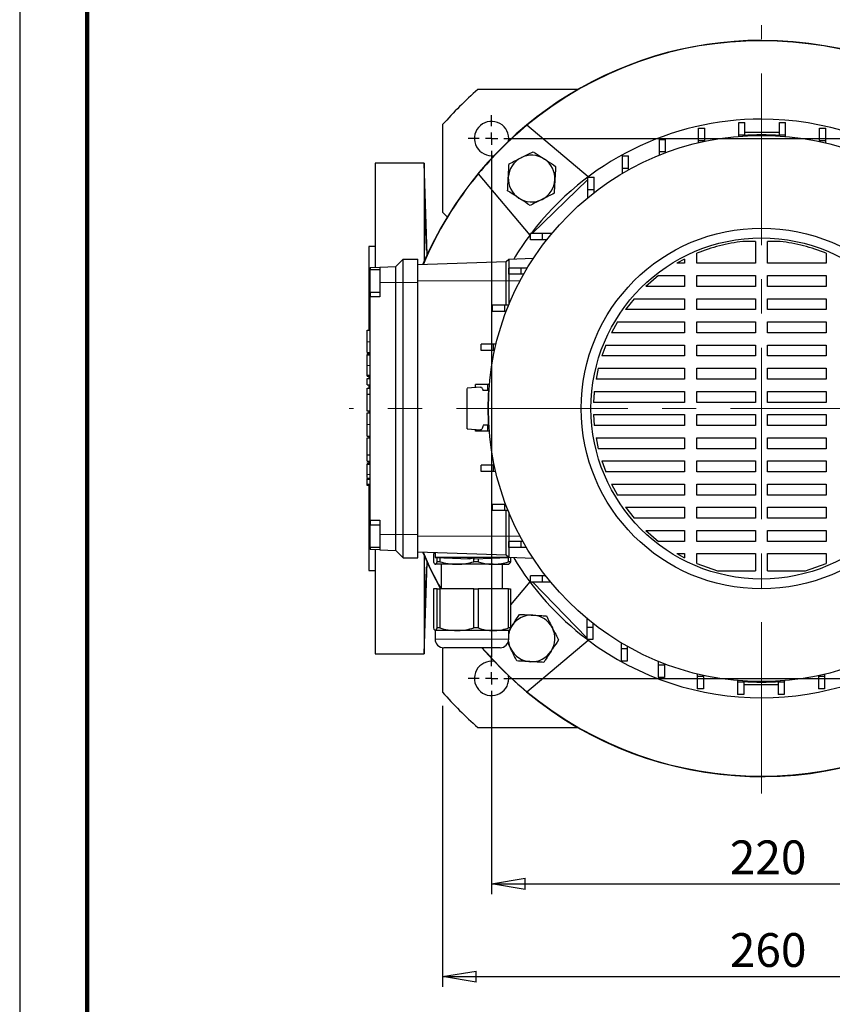
# Model space of a CAD drawing. Units: millimetres. Extents: x -4 to 213, y 0 to 297.
# Drawn here: x 0 to 60, y 57 to 130 of the extents above; entities that cross this region are included whole.
import ezdxf

# ---------------------------------------------------------------- set-up
doc = ezdxf.new("R2010")
doc.units = ezdxf.units.MM
doc.linetypes.add('CENTERX2', pattern=[20.32, 12.7, -2.54, 2.54, -2.54])
doc.layers.add('FORMAT', color=7, linetype='Continuous')
doc.styles.add('SLDTEXTSTYLE0', font='TXT', dxfattribs={"width": 0.605})
doc.dimstyles.new('SLDDIMSTYLE1', dxfattribs={"dimtxt": 2.5, "dimasz": 2.5, "dimexe": 0, "dimexo": 0.0625, "dimtad": 1, "dimlfac": 5.5, "dimrnd": 1e-09, "dimzin": 12, "dimdsep": 46, "dimtxsty": 'SLDTEXTSTYLE0', "dimblk1": 'CLOSED', "dimblk2": 'CLOSED', "dimsah": 1, "dimcen": 0.09, "dimadec": 0, "dimazin": 3, "dimtfac": 1, "dimtofl": 0, "dimtmove": 0, "dimatfit": 3, "dimldrblk": 'CLOSED', "dimfxl": 0, "dimfrac": 2, "dimtolj": 1, "dimtzin": 12, "dimarcsym": 0})

# ---------------------------------------------------------------- blocks, each defined once
blk = doc.blocks.new('_Closed')
at = {"color": 0, "linetype": 'ByBlock', "lineweight": -2}
for p, q in [((-1, 0.166667), (0, 0)), ((-1, 0.166667), (-1, -0.166667)), ((0, 0), (-1, -0.166667)), ((0, 0), (-1, 0))]:
    blk.add_line(p, q, dxfattribs=at)
blk = doc.blocks.new('_D_10')
at = {"layer": 'FORMAT'}
for p, q in [((34.963, 80.014), (34.963, 65.038)), ((74.963, 80.014), (74.963, 65.038)), ((34.963, 65.788), (74.963, 65.788))]:
    blk.add_line(p, q, dxfattribs=at)
at = {"layer": 'FORMAT', "xscale": 2.5, "yscale": 2.5}
for p, rotation in [((34.963, 65.788, -46.136), 179.9999999999998), ((74.963, 65.788, -46.136), 359.9999999999998)]:
    blk.add_blockref('_Closed', p, dxfattribs=dict(at, rotation=rotation))
at = {"layer": 'FORMAT', "insert": (52.614, 69.01), "char_height": 2.5, "attachment_point": 1, "style": 'SLDTEXTSTYLE0'}
blk.add_mtext('220', dxfattribs=at)
blk = doc.blocks.new('_D_11')
at = {"layer": 'FORMAT'}
for p, q in [((31.327, 78.986), (31.327, 58.167)), ((78.6, 78.986), (78.6, 58.167)), ((31.327, 58.917), (78.6, 58.917))]:
    blk.add_line(p, q, dxfattribs=at)
at = {"layer": 'FORMAT', "xscale": 2.5, "yscale": 2.5, "rotation": 180.0000000000004}
blk.add_blockref('_Closed', (31.327, 58.917, -46.136), dxfattribs=at)
at = {"layer": 'FORMAT', "xscale": 2.5, "yscale": 2.5}
blk.add_blockref('_Closed', (78.6, 58.917, -46.136), dxfattribs=at)
at = {"layer": 'FORMAT', "insert": (52.614, 62.14), "char_height": 2.5, "attachment_point": 1, "style": 'SLDTEXTSTYLE0'}
blk.add_mtext('260', dxfattribs=at)
blk = doc.blocks.new('SW_CENTERMARKSYMBOL_0')
at = {"layer": 'FORMAT', "color": 0}
for p, q in [((0, 0.909), (0, 1.727)), ((-0.909, 0), (-1.727, 0)), ((0, 0), (-0.455, 0)), ((0, 0), (0, 0.455)), ((0, 0), (0, -0.455)), ((0, 0), (0.455, 0)), ((0.909, 0), (38.967, 0)), ((0, -0.909), (0, -38.434))]:
    blk.add_line(p, q, dxfattribs=at)
blk = doc.blocks.new('SW_CENTERMARKSYMBOL_3')
at = {"layer": 'FORMAT', "color": 0}
for p, q in [((0, 0.909), (0, 1.727)), ((-0.909, 0), (-1.727, 0)), ((0, 0), (-0.455, 0)), ((0, 0), (0, 0.455)), ((0, 0), (0, -0.455)), ((0, 0), (0.455, 0)), ((0.909, 0), (38.785, 0)), ((0, -0.909), (0, -1.727))]:
    blk.add_line(p, q, dxfattribs=at)

msp = doc.modelspace()

# ---------------------------------------------------------------- linework, layer by layer
at = {"color": 7, "linetype": 'Continuous', "lineweight": 25}
for p, q in [((0, 297), (0, 0)), ((41.357191, 124.650088), (33.935098, 124.650088)), ((31.326855, 122.041844), (31.326855, 115.559179)), ((42.126551, 118.181651), (37.580607, 121.996153)), ((53.277013, 122.194917), (53.731558, 122.194917)), ((53.277013, 121.285827), (53.277013, 122.194917)), ((53.731558, 121.285827), (53.731558, 122.194917)), ((56.285786, 122.194917), (56.740331, 122.194917)), ((56.285786, 121.285827), (56.285786, 122.194917)), ((56.740331, 121.285827), (56.740331, 122.194917)), ((50.297331, 121.777527), (50.751877, 121.777527)), ((50.297331, 120.868436), (50.297331, 121.777527)), ((50.751877, 120.868436), (50.751877, 121.777527)), ((53.277013, 121.282261), (53.2489, 121.177344)), ((53.277013, 121.179714), (53.277013, 121.285827)), ((53.277013, 121.285827), (53.731558, 121.285827)), ((53.591712, 121.203559), (53.599581, 121.240538)), ((56.285786, 121.46827), (53.731558, 121.46827)), ((53.731558, 121.249003), (53.731558, 121.285827)), ((56.285786, 121.285827), (56.740331, 121.285827)), ((56.285786, 121.243265), (56.285786, 121.285827)), ((56.326854, 121.240538), (56.334723, 121.203559)), ((56.740331, 121.171906), (56.740331, 121.285827)), ((59.265467, 121.777527), (59.720013, 121.777527)), ((59.265467, 120.868436), (59.265467, 121.777527)), ((59.720013, 120.868436), (59.720013, 121.777527)), ((47.404363, 120.950818), (47.858908, 120.950818)), ((47.404363, 120.041727), (47.404363, 120.950818)), ((47.858908, 120.041727), (47.858908, 120.950818)), ((50.297331, 120.868436), (50.751877, 120.868436)), ((50.297331, 120.704837), (50.297331, 120.868436)), ((50.751877, 120.807032), (50.751877, 120.868436)), ((59.265467, 120.787472), (59.265467, 120.868436)), ((59.265467, 120.868436), (59.720013, 120.868436)), ((59.720013, 120.683075), (59.720013, 120.868436)), ((34.963218, 119.740998), (35.149677, 119.75473)), ((44.654051, 119.730777), (45.108597, 119.730777)), ((44.654051, 118.821687), (44.654051, 119.730777)), ((45.108597, 118.821687), (45.108597, 119.730777)), ((47.404363, 119.785356), (47.404363, 120.041727)), ((47.404363, 120.041727), (47.858908, 120.041727)), ((47.858908, 119.962055), (47.858908, 120.041727)), ((29.955761, 119.195543), (26.326854, 119.195543)), ((26.326854, 119.195543), (26.326854, 111.477938)), ((30.192221, 112.42422), (29.955761, 119.195543)), ((29.955761, 119.195543), (29.955761, 111.896224)), ((33.980789, 118.396336), (37.795292, 113.850391)), ((44.654051, 118.821687), (45.108597, 118.821687)), ((44.654051, 118.427268), (44.654051, 118.821687)), ((45.108597, 118.688477), (45.108597, 118.821687)), ((37.972308, 113.976376), (42.099581, 117.976703)), ((42.099581, 118.140998), (42.554126, 118.140998)), ((42.099581, 117.231906), (42.099581, 118.140998)), ((42.554126, 117.231906), (42.554126, 118.140998)), ((42.099581, 117.231906), (42.554126, 117.231906)), ((42.099581, 116.635417), (42.099581, 117.231906)), ((42.554126, 116.99887), (42.554126, 117.231906)), ((31.326855, 115.559179), (31.676374, 115.20966)), ((37.835945, 113.513725), (37.835945, 113.96827)), ((38.745036, 113.96827), (37.835945, 113.96827)), ((37.972308, 113.976376), (37.963946, 113.96827)), ((37.972308, 113.96827), (37.972308, 113.976376)), ((38.745036, 113.513725), (38.745036, 113.96827)), ((39.416831, 113.96827), (38.745036, 113.96827)), ((38.745036, 113.513725), (37.835945, 113.513725)), ((39.04906, 113.513725), (38.745036, 113.513725)), ((54.508672, 113.391819), (53.585359, 113.391819)), ((54.508672, 113.391819), (54.508672, 111.769248)), ((56.341076, 113.391819), (55.417763, 113.391819)), ((55.417763, 111.769248), (55.417763, 113.391819)), ((26.326854, 113.013725), (25.872309, 113.013725)), ((25.872309, 113.013725), (25.872309, 106.818086)), ((50.173744, 111.769248), (50.173744, 112.510613)), ((59.752691, 112.510616), (59.752691, 111.769248)), ((27.872308, 111.531907), (28.417763, 112.077361)), ((28.417763, 110.350089), (28.417763, 112.077361)), ((28.417763, 112.077361), (29.508672, 112.077361)), ((29.508672, 110.350089), (29.508672, 112.077361)), ((36.054126, 111.878661), (29.508672, 111.650088)), ((36.235945, 112.060479), (36.054126, 111.878661)), ((36.054126, 110.468271), (36.054126, 111.878661)), ((38.049421, 112.123807), (36.235945, 112.060479)), ((36.235945, 112.060479), (36.235945, 110.468271)), ((49.264653, 112.088128), (48.683371, 111.769248)), ((49.264653, 111.769248), (48.683371, 111.769248)), ((49.264653, 112.088128), (49.264653, 111.769248)), ((54.508672, 111.769248), (50.173744, 111.769248)), ((59.752691, 111.769248), (55.417763, 111.769248)), ((25.963217, 111.46524), (26.690491, 111.490637)), ((25.963217, 111.46524), (25.963217, 111.276928)), ((26.690491, 111.276928), (25.963217, 111.276928)), ((25.963217, 109.640565), (25.963217, 111.276928)), ((26.690491, 111.490637), (27.872308, 111.531907)), ((26.690491, 111.490637), (26.690491, 110.350089)), ((27.872308, 110.350089), (27.872308, 111.531907)), ((36.246166, 110.959255), (36.246166, 111.413801)), ((37.155256, 111.413801), (36.246166, 111.413801)), ((37.155256, 110.959255), (36.246166, 110.959255)), ((37.155256, 110.959255), (37.155256, 111.413801)), ((37.603816, 111.413801), (37.155256, 111.413801)), ((37.33946, 110.959255), (37.155256, 110.959255)), ((26.690491, 110.350089), (26.690491, 109.276967)), ((27.872308, 91.677361), (27.872308, 110.350089)), ((28.417763, 91.677361), (28.417763, 110.350089)), ((29.508672, 91.677361), (29.508672, 110.350089)), ((36.054126, 108.663489), (36.054126, 110.468271)), ((36.235945, 110.468271), (36.235945, 108.681819)), ((47.336671, 110.860158), (46.394734, 110.052418)), ((47.336671, 110.860158), (49.264653, 110.860158)), ((49.264653, 110.860158), (49.264653, 110.052418)), ((50.173744, 110.860158), (54.508672, 110.860158)), ((50.173744, 110.052418), (50.173744, 110.860158)), ((54.508672, 110.860158), (54.508672, 110.052418)), ((55.417763, 110.860158), (59.752691, 110.860158)), ((55.417763, 110.052418), (55.417763, 110.860158)), ((59.752691, 110.860158), (59.752691, 110.052418)), ((25.963217, 109.640565), (26.690491, 109.640565)), ((25.963217, 109.640565), (25.963217, 109.276967)), ((49.264653, 110.052418), (46.394734, 110.052418)), ((54.508672, 110.052418), (50.173744, 110.052418)), ((59.752691, 110.052418), (55.417763, 110.052418)), ((25.963217, 92.731435), (25.963217, 109.276967)), ((26.690491, 109.276967), (25.963217, 109.276967)), ((45.527806, 109.143328), (44.88816, 108.335589)), ((45.527806, 109.143328), (49.264653, 109.143328)), ((49.264653, 109.143328), (49.264653, 108.335589)), ((50.173744, 109.143328), (54.508672, 109.143328)), ((50.173744, 108.335589), (50.173744, 109.143328)), ((54.508672, 109.143328), (54.508672, 108.335589)), ((55.417763, 109.143328), (59.752691, 109.143328)), ((55.417763, 108.335589), (55.417763, 109.143328)), ((59.752691, 109.143328), (59.752691, 108.335589)), ((35.026125, 108.208943), (35.026125, 108.663489)), ((35.935215, 108.663489), (35.026125, 108.663489)), ((35.935215, 108.208943), (35.026125, 108.208943)), ((35.935215, 108.208943), (35.935215, 108.663489)), ((36.228449, 108.663489), (35.935215, 108.663489)), ((36.049221, 108.208943), (35.935215, 108.208943)), ((49.264653, 108.335589), (44.88816, 108.335589)), ((54.508672, 108.335589), (50.173744, 108.335589)), ((59.752691, 108.335589), (55.417763, 108.335589)), ((44.286434, 107.426498), (43.841145, 106.618759)), ((44.286434, 107.426498), (49.264653, 107.426498)), ((49.264653, 107.426498), (49.264653, 106.618759)), ((50.173744, 107.426498), (54.508672, 107.426498)), ((50.173744, 106.618759), (50.173744, 107.426498)), ((54.508672, 107.426498), (54.508672, 106.618759)), ((55.417763, 107.426498), (59.752691, 107.426498)), ((55.417763, 106.618759), (55.417763, 107.426498)), ((59.752691, 107.426498), (59.752691, 106.618759)), ((25.745037, 106.818086), (25.963217, 106.818086)), ((49.264653, 106.618759), (43.841145, 106.618759)), ((54.508672, 106.618759), (50.173744, 106.618759)), ((59.752691, 106.618759), (55.417763, 106.618759)), ((25.745037, 105.164275), (25.963217, 105.164275)), ((25.745037, 105.154613), (25.963217, 105.154613)), ((25.745037, 105.062864), (25.963217, 105.062864)), ((25.745037, 105.042326), (25.745037, 105.062864)), ((25.872309, 105.154613), (25.872309, 105.062864)), ((34.199415, 105.315975), (34.199415, 105.77052)), ((35.108507, 105.77052), (34.199415, 105.77052)), ((35.108507, 105.315975), (34.199415, 105.315975)), ((35.108507, 105.315975), (35.108507, 105.77052)), ((35.293868, 105.77052), (35.108507, 105.77052)), ((35.18947, 105.315975), (35.108507, 105.315975)), ((43.427845, 105.709668), (43.131079, 104.90193)), ((43.427845, 105.709668), (49.264653, 105.709668)), ((49.264653, 105.709668), (49.264653, 104.90193)), ((50.173744, 105.709668), (54.508672, 105.709668)), ((50.173744, 104.90193), (50.173744, 105.709668)), ((54.508672, 105.709668), (54.508672, 104.90193)), ((55.417763, 105.709668), (59.752691, 105.709668)), ((55.417763, 104.90193), (55.417763, 105.709668)), ((59.752691, 105.709668), (59.752691, 104.90193)), ((25.745037, 104.97869), (25.963217, 104.97869)), ((49.264653, 104.90193), (43.131079, 104.90193)), ((54.508672, 104.90193), (50.173744, 104.90193)), ((59.752691, 104.90193), (55.417763, 104.90193)), ((42.870217, 103.992839), (42.69933, 103.1851)), ((42.870217, 103.992839), (49.264653, 103.992839)), ((49.264653, 103.992839), (49.264653, 103.1851)), ((50.173744, 103.992839), (54.508672, 103.992839)), ((50.173744, 103.1851), (50.173744, 103.992839)), ((54.508672, 103.992839), (54.508672, 103.1851)), ((55.417763, 103.992839), (59.752691, 103.992839)), ((55.417763, 103.1851), (55.417763, 103.992839)), ((59.752691, 103.992839), (59.752691, 103.1851)), ((25.745037, 103.477298), (25.963217, 103.477298)), ((25.745037, 103.419793), (25.963217, 103.419793)), ((25.745037, 103.2388), (25.963217, 103.2388)), ((25.745037, 102.761279), (25.745037, 103.2388)), ((25.872309, 103.419793), (25.872309, 103.2388)), ((49.264653, 103.1851), (42.69933, 103.1851)), ((54.508672, 103.1851), (50.173744, 103.1851)), ((59.752691, 103.1851), (55.417763, 103.1851)), ((25.745037, 102.761279), (25.963217, 102.761279)), ((25.745037, 102.512654), (25.963217, 102.512654)), ((25.745037, 102.081422), (25.745037, 102.512654)), ((25.872309, 102.761279), (25.872309, 102.512654)), ((34.150484, 102.60169), (33.145036, 102.513725)), ((33.782026, 102.569454), (33.782026, 102.790839)), ((34.691116, 102.790839), (33.782026, 102.790839)), ((34.691116, 102.336293), (34.326437, 102.336293)), ((34.691116, 102.336293), (34.691116, 102.790839)), ((34.805036, 102.790839), (34.691116, 102.790839)), ((34.733677, 102.336293), (34.691116, 102.336293)), ((34.736404, 102.377361), (34.773384, 102.38523)), ((42.572785, 102.276009), (49.264653, 102.276009)), ((49.264653, 102.276009), (49.264653, 101.46827)), ((50.173744, 102.276009), (54.508672, 102.276009)), ((50.173744, 101.46827), (50.173744, 102.276009)), ((54.508672, 102.276009), (54.508672, 101.46827)), ((55.417763, 102.276009), (59.752691, 102.276009)), ((55.417763, 101.46827), (55.417763, 102.276009)), ((59.752691, 102.276009), (59.752691, 101.46827)), ((25.745037, 102.081422), (25.963217, 102.081422)), ((25.745037, 102.075045), (25.745037, 102.081422)), ((25.745037, 102.075045), (25.963217, 102.075045)), ((49.264653, 101.46827), (42.516922, 101.46827)), ((54.508672, 101.46827), (50.173744, 101.46827)), ((59.752691, 101.46827), (55.417763, 101.46827)), ((25.717762, 100.832417), (25.963217, 100.832417)), ((25.745037, 100.68424), (25.963217, 100.68424)), ((25.872309, 100.832417), (25.872309, 100.68424)), ((42.516901, 100.559179), (49.264653, 100.559179)), ((42.516901, 100.559179), (42.572802, 99.751441)), ((49.264653, 100.559179), (49.264653, 99.751441)), ((50.173744, 100.559179), (54.508672, 100.559179)), ((50.173744, 99.751441), (50.173744, 100.559179)), ((54.508672, 100.559179), (54.508672, 99.751441)), ((55.417763, 100.559179), (59.752691, 100.559179)), ((55.417763, 99.751441), (55.417763, 100.559179)), ((59.752691, 100.559179), (59.752691, 99.751441)), ((33.145036, 99.513725), (34.150508, 99.425757)), ((33.782026, 99.32752), (33.782026, 99.457996)), ((34.691116, 99.32752), (33.782026, 99.32752)), ((34.691116, 99.782066), (34.350189, 99.782066)), ((34.691116, 99.32752), (34.691116, 99.782066)), ((34.727939, 99.782066), (34.691116, 99.782066)), ((34.797228, 99.32752), (34.691116, 99.32752)), ((34.773384, 99.64222), (34.736404, 99.650089)), ((49.264653, 99.751441), (42.572802, 99.751441)), ((54.508672, 99.751441), (50.173744, 99.751441)), ((59.752691, 99.751441), (55.417763, 99.751441)), ((25.717762, 98.968172), (25.963217, 98.968172)), ((25.963217, 98.815914), (25.717762, 98.815914)), ((25.872309, 98.990285), (25.872309, 98.815914)), ((42.699327, 98.84235), (49.264653, 98.84235)), ((42.699327, 98.84235), (42.870198, 98.034611)), ((49.264653, 98.84235), (49.264653, 98.034611)), ((50.173744, 98.84235), (54.508672, 98.84235)), ((50.173744, 98.034611), (50.173744, 98.84235)), ((54.508672, 98.84235), (54.508672, 98.034611)), ((55.417763, 98.84235), (59.752691, 98.84235)), ((55.417763, 98.034611), (55.417763, 98.84235)), ((59.752691, 98.84235), (59.752691, 98.034611)), ((49.264653, 98.034611), (42.870198, 98.034611)), ((54.508672, 98.034611), (50.173744, 98.034611)), ((59.752691, 98.034611), (55.417763, 98.034611)), ((25.745037, 97.579078), (25.963217, 97.579078)), ((25.745037, 97.575853), (25.745037, 97.579078)), ((25.745037, 97.117305), (25.745037, 97.575853)), ((25.745037, 97.575853), (25.963217, 97.575853)), ((25.745037, 97.117305), (25.963217, 97.117305)), ((25.872309, 97.117305), (25.872309, 96.983383)), ((43.131098, 97.12552), (49.264653, 97.12552)), ((43.131098, 97.12552), (43.427819, 96.317781)), ((49.264653, 97.12552), (49.264653, 96.317781)), ((50.173744, 97.12552), (54.508672, 97.12552)), ((50.173744, 96.317781), (50.173744, 97.12552)), ((54.508672, 97.12552), (54.508672, 96.317781)), ((55.417763, 97.12552), (59.752691, 97.12552)), ((55.417763, 96.317781), (55.417763, 97.12552)), ((59.752691, 97.12552), (59.752691, 96.317781)), ((25.745037, 96.983383), (25.963217, 96.983383)), ((25.745037, 96.962846), (25.745037, 96.983383)), ((25.745037, 96.899209), (25.963217, 96.899209)), ((34.199415, 96.347839), (34.199415, 96.802384)), ((35.108507, 96.802384), (34.199415, 96.802384)), ((35.108507, 96.347839), (34.199415, 96.347839)), ((35.108507, 96.347839), (35.108507, 96.802384)), ((35.16991, 96.802384), (35.108507, 96.802384)), ((35.272105, 96.347839), (35.108507, 96.347839)), ((49.264653, 96.317781), (43.427819, 96.317781)), ((54.508672, 96.317781), (50.173744, 96.317781)), ((59.752691, 96.317781), (55.417763, 96.317781)), ((25.963217, 95.831381), (25.717762, 95.831381)), ((25.717762, 95.340312), (25.963217, 95.340312)), ((25.745037, 95.340312), (25.963217, 95.340312)), ((25.872309, 95.340312), (25.872309, 89.013725)), ((43.841172, 95.40869), (49.264653, 95.40869)), ((43.841172, 95.40869), (44.286416, 94.600952)), ((49.264653, 95.40869), (49.264653, 94.600952)), ((50.173744, 95.40869), (54.508672, 95.40869)), ((50.173744, 94.600952), (50.173744, 95.40869)), ((54.508672, 95.40869), (54.508672, 94.600952)), ((55.417763, 95.40869), (59.752691, 95.40869)), ((55.417763, 94.600952), (55.417763, 95.40869)), ((59.752691, 95.40869), (59.752691, 94.600952)), ((49.264653, 94.600952), (44.286416, 94.600952)), ((54.508672, 94.600952), (50.173744, 94.600952)), ((59.752691, 94.600952), (55.417763, 94.600952)), ((35.026125, 93.45487), (35.026125, 93.909415)), ((35.935215, 93.909415), (35.026125, 93.909415)), ((35.935215, 93.45487), (35.026125, 93.45487)), ((35.935215, 93.45487), (35.935215, 93.909415)), ((36.014887, 93.909415), (35.935215, 93.909415)), ((36.191587, 93.45487), (35.935215, 93.45487)), ((36.054126, 91.559179), (36.054126, 93.45487)), ((44.888187, 93.691861), (49.264653, 93.691861)), ((44.888187, 93.691861), (45.527787, 92.884122)), ((49.264653, 93.691861), (49.264653, 92.884122)), ((50.173744, 93.691861), (54.508672, 93.691861)), ((50.173744, 92.884122), (50.173744, 93.691861)), ((54.508672, 93.691861), (54.508672, 92.884122)), ((55.417763, 93.691861), (59.752691, 93.691861)), ((55.417763, 92.884122), (55.417763, 93.691861)), ((59.752691, 93.691861), (59.752691, 92.884122)), ((25.963217, 92.731435), (26.690491, 92.731435)), ((25.963217, 92.731435), (25.963217, 92.377361)), ((26.690491, 92.731435), (26.690491, 91.677361)), ((36.235945, 93.345631), (36.235945, 91.559179)), ((49.264653, 92.884122), (45.527787, 92.884122)), ((54.508672, 92.884122), (50.173744, 92.884122)), ((59.752691, 92.884122), (55.417763, 92.884122)), ((26.690491, 92.367838), (25.963217, 92.367838)), ((25.963217, 90.731474), (25.963217, 92.367838)), ((46.39477, 91.975031), (49.264653, 91.975031)), ((46.39477, 91.975031), (47.336631, 91.167292)), ((49.264653, 91.975031), (49.264653, 91.167292)), ((50.173744, 91.975031), (54.508672, 91.975031)), ((50.173744, 91.167292), (50.173744, 91.975031)), ((54.508672, 91.975031), (54.508672, 91.167292)), ((55.417763, 91.975031), (59.752691, 91.975031)), ((55.417763, 91.167292), (55.417763, 91.975031)), ((59.752691, 91.975031), (59.752691, 91.167292)), ((26.690491, 91.677361), (26.690491, 90.536813)), ((27.872308, 90.495543), (27.872308, 91.677361)), ((28.417763, 89.950089), (28.417763, 91.677361)), ((29.508672, 89.950089), (29.508672, 91.677361)), ((36.054126, 90.148789), (36.054126, 91.559179)), ((36.235945, 91.559179), (36.235945, 89.966971)), ((25.963217, 90.731474), (26.690491, 90.731474)), ((25.963217, 90.731474), (25.963217, 90.56221)), ((26.690491, 90.536813), (25.963217, 90.56221)), ((26.326854, 90.549512), (26.326854, 82.831906)), ((26.690491, 90.536813), (27.872308, 90.495543)), ((27.872308, 90.495543), (28.417763, 89.950089)), ((36.246166, 90.704558), (36.246166, 91.159104)), ((37.155256, 91.159104), (36.246166, 91.159104)), ((37.155256, 90.704558), (36.246166, 90.704558)), ((37.155256, 90.704558), (37.155256, 91.159104)), ((37.288465, 91.159104), (37.155256, 91.159104)), ((37.549674, 90.704558), (37.155256, 90.704558)), ((49.264653, 91.167292), (47.336631, 91.167292)), ((54.508672, 91.167292), (50.173744, 91.167292)), ((59.752691, 91.167292), (55.417763, 91.167292)), ((28.417763, 89.950089), (29.508672, 89.950089)), ((36.054126, 90.148789), (29.508672, 90.377361)), ((29.955761, 90.131225), (29.955761, 82.831906)), ((30.661534, 90.186257), (30.661534, 89.659374)), ((30.781399, 90.332917), (30.781399, 89.982816)), ((30.781399, 89.982816), (33.326853, 89.875907)), ((36.220099, 89.982816), (30.781399, 89.982816)), ((30.926274, 89.659374), (30.926274, 89.976731)), ((31.118076, 89.968675), (31.118076, 89.659374)), ((33.636344, 89.659374), (33.636344, 89.888434)), ((33.69049, 89.875907), (36.220739, 89.982177)), ((33.965214, 89.887445), (33.965214, 89.659374)), ((36.235945, 89.966971), (36.054126, 90.148789)), ((36.218742, 89.659374), (36.218742, 89.982093)), ((38.049421, 89.903643), (36.235945, 89.966971)), ((36.355808, 89.962785), (36.355808, 89.659374)), ((48.683362, 90.258202), (49.264653, 89.939295)), ((48.683362, 90.258202), (49.264653, 90.258202)), ((49.264653, 90.258202), (49.264653, 89.939295)), ((50.173744, 89.516859), (50.173744, 90.258202)), ((50.173744, 90.258202), (54.508672, 90.258202)), ((54.508672, 90.258202), (54.508672, 88.995917)), ((55.417763, 88.995917), (55.417763, 90.258202)), ((55.417763, 90.258202), (59.752691, 90.258202)), ((59.752691, 90.258202), (59.752691, 89.516864)), ((25.872309, 89.013725), (26.326854, 89.013725)), ((29.955761, 82.831906), (30.192221, 89.60323)), ((32.37721, 89.46827), (30.793905, 89.46827)), ((31.118076, 89.659374), (30.926274, 89.659374)), ((31.235944, 89.46827), (31.235944, 87.650089)), ((35.091979, 89.46827), (32.37721, 89.46827)), ((33.965214, 89.659374), (33.636344, 89.659374)), ((35.091979, 89.46827), (36.234265, 89.46827)), ((35.7814, 87.650089), (35.7814, 89.46827)), ((36.355808, 89.659374), (36.218742, 89.659374)), ((50.173744, 89.516859), (51.693967, 88.995917)), ((58.232468, 88.995917), (59.752691, 89.516864)), ((37.835945, 88.150089), (37.835945, 88.604634)), ((38.745036, 88.604634), (37.835945, 88.604634)), ((38.745036, 88.150089), (38.745036, 88.604634)), ((38.978073, 88.604634), (38.745036, 88.604634)), ((51.693967, 88.995917), (54.508672, 88.995917)), ((55.417763, 88.995917), (58.232468, 88.995917)), ((30.661534, 87.650089), (30.661534, 84.750283)), ((30.926274, 87.650089), (30.661534, 87.650089)), ((30.926274, 84.750283), (30.926274, 87.650089)), ((30.926274, 87.650089), (31.118076, 87.650089)), ((31.118076, 87.650089), (31.118076, 84.750283)), ((33.636344, 87.650089), (31.118076, 87.650089)), ((33.636344, 84.750283), (33.636344, 87.650089)), ((33.636344, 87.650089), (33.965214, 87.650089)), ((33.965214, 87.650089), (33.965214, 84.750283)), ((36.218742, 87.650089), (33.965214, 87.650089)), ((36.218742, 84.750283), (36.218742, 87.650089)), ((36.218742, 87.650089), (36.355808, 87.650089)), ((37.795292, 88.177059), (36.355808, 86.46155)), ((36.355808, 87.650089), (36.355808, 84.750283)), ((38.745036, 88.150089), (37.835945, 88.150089)), ((38.000428, 88.150089), (38.008672, 88.141583)), ((38.008672, 88.150089), (38.008672, 88.141583)), ((42.008672, 84.014648), (38.008672, 88.141583)), ((39.341526, 88.150089), (38.745036, 88.150089)), ((42.008672, 85.467338), (42.008672, 84.795544)), ((31.118076, 84.750283), (30.926274, 84.750283)), ((33.965214, 84.750283), (33.636344, 84.750283)), ((36.355808, 84.750283), (36.218742, 84.750283)), ((36.37729, 84.762789), (36.482353, 84.923601)), ((42.463217, 84.795544), (42.008672, 84.795544)), ((42.008672, 84.795544), (42.008672, 83.886452)), ((42.463217, 85.099568), (42.463217, 84.795544)), ((42.463217, 84.795544), (42.463217, 83.886452)), ((30.781399, 84.55918), (30.781399, 83.922816)), ((32.37721, 84.55918), (30.793905, 84.55918)), ((35.091979, 84.55918), (32.37721, 84.55918)), ((36.235945, 84.55918), (35.091979, 84.55918)), ((36.235945, 84.546442), (36.265124, 84.591104)), ((36.235945, 83.922816), (36.235945, 84.55918)), ((31.326855, 83.29298), (31.326855, 79.985606)), ((31.806195, 83.286453), (31.417763, 83.286453)), ((35.599581, 83.286453), (31.806195, 83.286453)), ((37.580607, 80.031297), (42.126551, 83.845799)), ((42.463217, 83.886452), (42.008672, 83.886452)), ((44.563142, 83.654323), (44.563142, 83.205763)), ((45.017687, 83.205763), (44.563142, 83.205763)), ((44.563142, 83.205763), (44.563142, 82.296673)), ((45.017687, 83.389967), (45.017687, 83.205763)), ((45.017687, 83.205763), (45.017687, 82.296673)), ((26.326854, 82.831906), (29.955761, 82.831906)), ((45.017687, 82.296673), (44.563142, 82.296673)), ((47.313454, 82.278957), (47.313454, 81.985722)), ((47.767999, 81.985722), (47.313454, 81.985722)), ((47.313454, 81.985722), (47.313454, 81.076632)), ((47.767999, 82.099728), (47.767999, 81.985722)), ((47.767999, 81.985722), (47.767999, 81.076632)), ((36.235945, 81.013725), (36.222213, 81.200185)), ((47.767999, 81.076632), (47.313454, 81.076632)), ((50.206422, 81.344375), (50.206422, 81.159014)), ((50.660968, 81.159014), (50.206422, 81.159014)), ((50.206422, 81.159014), (50.206422, 80.249923)), ((50.660968, 81.239977), (50.660968, 81.159014)), ((50.660968, 81.159014), (50.660968, 80.249923)), ((59.174558, 81.220418), (59.174558, 81.159014)), ((59.629104, 81.159014), (59.174558, 81.159014)), ((59.174558, 81.159014), (59.174558, 80.249923)), ((59.629104, 81.322613), (59.629104, 81.159014)), ((59.629104, 81.159014), (59.629104, 80.249923)), ((50.660968, 80.249923), (50.206422, 80.249923)), ((53.186104, 80.855544), (53.186104, 80.741623)), ((53.640649, 80.741623), (53.186104, 80.741623)), ((53.186104, 80.741623), (53.186104, 79.832533)), ((53.599581, 80.786912), (53.591712, 80.823891)), ((53.640649, 80.784185), (53.640649, 80.741623)), ((53.640649, 80.741623), (53.640649, 79.832533)), ((53.640649, 80.55918), (56.194877, 80.55918)), ((56.194877, 80.778447), (56.194877, 80.741623)), ((56.649422, 80.741623), (56.194877, 80.741623)), ((56.194877, 80.741623), (56.194877, 79.832533)), ((56.334723, 80.823891), (56.326854, 80.786912)), ((56.649422, 80.745188), (56.677535, 80.850106)), ((56.649422, 80.847736), (56.649422, 80.741623)), ((56.649422, 80.741623), (56.649422, 79.832533)), ((59.629104, 80.249923), (59.174558, 80.249923)), ((53.640649, 79.832533), (53.186104, 79.832533)), ((56.649422, 79.832533), (56.194877, 79.832533)), ((33.935098, 77.377362), (41.357191, 77.377362))]:
    msp.add_line(p, q, dxfattribs=at)
at = {"color": 7, "linetype": 'Continuous', "lineweight": 140}
msp.add_line((5, 292), (5, 5), dxfattribs=at)
at = {"color": 1, "linetype": 'Continuous', "lineweight": 18}
for p, q in [((26.690491, 110.350089), (27.872308, 110.350089)), ((27.872308, 110.350089), (28.417763, 110.350089)), ((28.417763, 110.350089), (29.508672, 110.350089)), ((36.054126, 110.468271), (29.508672, 110.468271)), ((36.235945, 110.468271), (36.054126, 110.468271)), ((37.071265, 110.468271), (36.235945, 110.468271)), ((25.745037, 105.949003), (25.963217, 105.949003)), ((25.745037, 104.20243), (25.963217, 104.20243)), ((25.745037, 99.814326), (25.963217, 99.814326)), ((25.745037, 96.122949), (25.963217, 96.122949)), ((25.745037, 95.759457), (25.963217, 95.759457)), ((25.745037, 95.412287), (25.963217, 95.412287)), ((26.690491, 91.677361), (27.872308, 91.677361)), ((27.872308, 91.677361), (28.417763, 91.677361)), ((28.417763, 91.677361), (29.508672, 91.677361)), ((36.054126, 91.559179), (29.508672, 91.559179)), ((36.235945, 91.559179), (36.054126, 91.559179)), ((37.071265, 91.559179), (36.235945, 91.559179)), ((30.781399, 83.922816), (31.288052, 83.922816)), ((31.288052, 83.922816), (36.235945, 83.922816))]:
    msp.add_line(p, q, dxfattribs=at)
at = {"color": 7, "linetype": 'Continuous', "lineweight": 25}
for radius in [20.236364, 13.363636, 12.636364]:
    msp.add_circle((54.963217, 101.013725), radius, dxfattribs=at)
for centre, radius, start, end in [((54.963217, 101.013725), 27.272727, 90, 157.0178881), ((54.963217, 101.013725), 27.272727, 220.54160187, 90), ((54.963217, 101.013725), 27.247338, 50.3604054, 129.6395946), ((54.963217, 101.013725), 31.636364, 131.65792968, 138.34207032), ((34.963217, 121.013725), 1.272727, 351.57560365, 270), ((54.963217, 101.013725), 27.247338, 129.6395946, 140.3604054), ((54.963217, 101.013725), 21.436364, 90, 142.81966466), ((54.963217, 101.013725), 21.436364, 53.03301812, 90), ((54.963217, 101.013725), 20.272727, 86.14311163, 93.85688837), ((37.928372, 118.04857), 1.727273, 56.84238036, 116.84238036), ((37.928372, 118.04857), 1.727273, 116.84238036, 176.84238036), ((37.928372, 118.04857), 1.727273, 356.84238036, 56.84238036), ((54.963217, 101.013725), 27.247338, 140.3604054, 156.99301043), ((37.928372, 118.04857), 1.727273, 176.84238036, 236.84238036), ((37.928372, 118.04857), 1.727273, 296.84238036, 356.84238036), ((37.928372, 118.04857), 1.727273, 236.84238036, 296.84238036), ((-46.356612, 112.022699), 76.500512, 0.53525294, 2.73472617), ((54.963217, 101.013725), 21.436364, 143.03301812, 148.94096768), ((54.963217, 101.013725), 20.272727, 176.14311163, 183.85688837), ((54.963217, 101.013725), 27.272727, 202.9821119, 209.34058158), ((54.963217, 101.013725), 27.247338, 203.00698957, 209.37059594), ((54.963217, 101.013725), 21.436364, 211.05903232, 232.81966466), ((37.928372, 83.97888), 1.727273, 86.84238036, 146.84238036), ((37.928372, 83.97888), 1.727273, 26.84238036, 86.84238036), ((37.928372, 83.97888), 1.727273, 146.84238036, 168.47180357), ((37.928372, 83.97888), 1.727273, 326.84238036, 26.84238036), ((31.417763, 83.922816), 0.636364, 180, 270), ((35.599581, 83.922816), 0.636364, 270, 0), ((54.963217, 101.013725), 27.247338, 220.58728258, 230.3604054), ((37.928372, 83.97888), 1.727273, 187.25787366, 206.84238036), ((37.928372, 83.97888), 1.727273, 206.84238036, 266.84238036), ((54.963217, 101.013725), 21.436364, 233.03301812, 306.96698188), ((37.928372, 83.97888), 1.727273, 266.84238036, 326.84238036), ((34.963217, 81.013725), 1.272727, 81.57560365, 0), ((54.963217, 101.013725), 20.272727, 266.14311163, 273.85688837), ((54.963217, 101.013725), 31.636364, 221.65792968, 228.34207032), ((54.963217, 101.013725), 27.247338, 230.3604054, 309.6395946)]:
    msp.add_arc(centre, radius, start, end, dxfattribs=at)
for points, knots in [([(37.148443, 119.589733), (37.169535, 119.600407), (37.329256, 119.681233), (37.630397, 119.833634), (37.901461, 119.970809), (38.038235, 120.040025)], [0, 0, 0, 0, 0.070091905, 0.530785477, 1, 1, 1, 1]), ([(38.038235, 120.040025), (38.095545, 120.002582), (38.367381, 119.824984), (38.650033, 119.640321), (38.873094, 119.494589)], [0, 0, 0, 0, 0.210824986, 1, 1, 1, 1]), ([(36.203722, 118.143714), (36.205024, 118.167316), (36.214885, 118.346052), (36.233475, 118.683048), (36.250209, 118.986383), (36.258653, 119.13944)], [0, 0, 0, 0, 0.0700920765, 0.5307849454, 1, 1, 1, 1]), ([(36.258653, 119.13944), (36.403159, 119.21257), (36.694819, 119.36017), (36.996322, 119.51275), (37.148443, 119.589733)], [0, 0, 0, 0, 0.495458339, 1, 1, 1, 1]), ([(38.873094, 119.494589), (38.93855, 119.451825), (39.221041, 119.267265), (39.496399, 119.087368), (39.707953, 118.949154)], [0, 0, 0, 0, 0.231710565, 1, 1, 1, 1]), ([(39.707953, 118.949154), (39.699033, 118.787444), (39.681028, 118.461058), (39.662414, 118.123659), (39.653022, 117.953427)], [0, 0, 0, 0, 0.4954575833, 1, 1, 1, 1]), ([(36.148791, 117.147986), (36.157712, 117.309696), (36.175718, 117.636082), (36.194331, 117.973482), (36.203722, 118.143714)], [0, 0, 0, 0, 0.495458314, 1, 1, 1, 1]), ([(39.653022, 117.953427), (39.65172, 117.929825), (39.641863, 117.751089), (39.623269, 117.414092), (39.606535, 117.110757), (39.598091, 116.957699)], [0, 0, 0, 0, 0.07009191, 0.530785497, 1, 1, 1, 1]), ([(36.983651, 116.60255), (36.760589, 116.748282), (36.477937, 116.932945), (36.2061, 117.110543), (36.148791, 117.147986)], [0, 0, 0, 0, 0.789175248, 1, 1, 1, 1]), ([(39.598091, 116.957699), (39.453585, 116.88457), (39.161924, 116.736971), (38.860421, 116.584391), (38.708301, 116.507408)], [0, 0, 0, 0, 0.495458042, 1, 1, 1, 1]), ([(30.056777, 115.67268), (30.05391, 115.737144), (30.048093, 115.867942), (30.040584, 116.014162), (30.034106, 116.119668), (30.028976, 116.176416), (30.025206, 116.184671), (30.022934, 116.143841), (30.022173, 116.054429), (30.022947, 115.920583), (30.025251, 115.743688), (30.029003, 115.531935), (30.034191, 115.287498), (30.040609, 115.021657), (30.048238, 114.737158), (30.056769, 114.447111), (30.066151, 114.154537), (30.075995, 113.872933), (30.086214, 113.605246), (30.09635, 113.363883), (30.106286, 113.151287), (30.11553, 112.977663), (30.12398, 112.843556), (30.131018, 112.759898), (30.135687, 112.721852), (30.137319, 112.728411), (30.137696, 112.729928)], [0, 0, 0, 0, 0.042341476, 0.085910444, 0.128252196, 0.17182269, 0.21414858, 0.257702898, 0.300012241, 0.343548888, 0.385852064, 0.429381917, 0.471691101, 0.515226401, 0.557552202, 0.601104219, 0.643451613, 0.687025897, 0.729392176, 0.772986545, 0.815360696, 0.858964215, 0.901329598, 0.944924912, 0.987265634, 1, 1, 1, 1]), ([(37.81851, 116.057115), (37.606956, 116.195329), (37.331598, 116.375226), (37.049107, 116.559786), (36.983651, 116.60255)], [0, 0, 0, 0, 0.768289435, 1, 1, 1, 1]), ([(38.708301, 116.507408), (38.687209, 116.496734), (38.527491, 116.415903), (38.226346, 116.263509), (37.955284, 116.126332), (37.81851, 116.057115)], [0, 0, 0, 0, 0.070091357, 0.530784606, 1, 1, 1, 1]), ([(53.585359, 113.391819), (53.001204, 113.305597), (51.83268, 113.133121), (50.72679, 112.718141), (50.173744, 112.510613)], [0, 0, 0, 0, 0.499907996, 1, 1, 1, 1]), ([(59.752691, 112.510616), (59.19964, 112.718146), (58.09375, 113.133128), (56.925226, 113.3056), (56.341076, 113.391819)], [0, 0, 0, 0, 0.500096623, 1, 1, 1, 1]), ([(25.745037, 105.949003), (25.745037, 106.054265), (25.745037, 106.250169), (25.745037, 106.505054), (25.745037, 106.690324), (25.745037, 106.801056), (25.745037, 106.81219), (25.745037, 106.818086)], [0, 0, 0, 0, 0.202199824, 0.376314649, 0.545126119, 0.759101817, 1, 1, 1, 1]), ([(25.745037, 105.164275), (25.745037, 105.184576), (25.745037, 105.225969), (25.745037, 105.431096), (25.745037, 105.679898), (25.745037, 105.857996), (25.745037, 105.949003)], [0, 0, 0, 0, 0.265642452, 0.541653808, 0.765788737, 1, 1, 1, 1]), ([(25.745037, 104.20243), (25.745037, 104.312523), (25.745037, 104.519465), (25.745037, 104.761386), (25.745037, 104.892173), (25.745037, 104.959847), (25.745037, 104.972069), (25.745037, 104.97869)], [0, 0, 0, 0, 0.28978442, 0.544703983, 0.678240177, 0.825705607, 1, 1, 1, 1]), ([(25.745037, 103.477298), (25.745037, 103.484239), (25.745037, 103.497225), (25.745037, 103.614904), (25.745037, 103.782395), (25.745037, 103.983873), (25.745037, 104.130943), (25.745037, 104.20243)], [0, 0, 0, 0, 0.217203067, 0.406375147, 0.588053144, 0.799763146, 1, 1, 1, 1]), ([(25.745037, 103.419793), (25.745037, 103.430985), (25.745037, 103.456619), (25.745037, 103.47729), (25.745037, 103.47585), (25.745037, 103.474991)], [0, 0, 0, 0, 0.238489134, 0.54623281, 1, 1, 1, 1]), ([(33.145036, 101.013725), (33.145036, 101.074575), (33.145036, 101.198196), (33.145036, 101.376862), (33.145036, 101.546246), (33.145036, 101.72491), (33.145036, 101.906407), (33.145036, 102.099724), (33.145036, 102.271803), (33.145036, 102.4172), (33.145036, 102.504373), (33.145036, 102.504307), (33.145036, 102.50428)], [0, 0, 0, 0, 0.062581871, 0.12713839, 0.189666795, 0.253615681, 0.345823672, 0.440647569, 0.572006412, 0.707028157, 0.880211454, 1, 1, 1, 1]), ([(34.151219, 102.593291), (34.159118, 102.59625), (34.189529, 102.607645), (34.234533, 102.556696), (34.285286, 102.464849), (34.312658, 102.379337), (34.326437, 102.336293)], [0, 0, 0, 0, 0.1315920105, 0.5066201694, 0.7516504607, 1, 1, 1, 1]), ([(42.572785, 102.276009), (42.563234, 102.176192), (42.537521, 101.907466), (42.524873, 101.637782), (42.516922, 101.46827)], [0, 0, 0, 0, 0.371445714, 1, 1, 1, 1]), ([(25.745037, 100.832417), (25.745037, 100.839877), (25.745037, 100.854083), (25.745037, 100.969423), (25.745037, 101.112465), (25.745037, 101.244994), (25.745037, 101.405294), (25.745037, 101.571952), (25.745037, 101.731184), (25.745037, 101.86952), (25.745037, 101.991306), (25.745037, 102.046297), (25.745037, 102.075045)], [0, 0, 0, 0, 0.194217937, 0.369838559, 0.451439224, 0.531279472, 0.613313188, 0.702785237, 0.775929087, 0.846998601, 0.920014136, 1, 1, 1, 1]), ([(25.745037, 99.814326), (25.745037, 99.951059), (25.745037, 100.221922), (25.745037, 100.502802), (25.745037, 100.657898), (25.745037, 100.675218), (25.745037, 100.68424)], [0, 0, 0, 0, 0.269748, 0.534356848, 0.757453807, 1, 1, 1, 1]), ([(33.145036, 99.518653), (33.145036, 99.517102), (33.145036, 99.5066), (33.145036, 99.552224), (33.145036, 99.656007), (33.145036, 99.807613), (33.145036, 99.987996), (33.145036, 100.163429), (33.145036, 100.35226), (33.145036, 100.531807), (33.145036, 100.716135), (33.145036, 100.874504), (33.145036, 100.975064), (33.145036, 101.013725)], [0, 0, 0, 0, 0.028041486, 0.189828588, 0.334531533, 0.482835395, 0.581526701, 0.682411386, 0.757501961, 0.834472111, 0.89648757, 0.960204251, 1, 1, 1, 1]), ([(25.745037, 98.979529), (25.745037, 98.984266), (25.745037, 98.994368), (25.745037, 99.171286), (25.745037, 99.46483), (25.745037, 99.695855), (25.745037, 99.814326)], [0, 0, 0, 0, 0.259777104, 0.554009258, 0.771294079, 1, 1, 1, 1]), ([(34.350189, 99.782066), (34.332885, 99.717597), (34.297799, 99.586876), (34.240135, 99.477634), (34.190761, 99.423303), (34.160925, 99.431107), (34.151199, 99.433651)], [0, 0, 0, 0, 0.279827256, 0.567398685, 0.858990677, 1, 1, 1, 1]), ([(25.745037, 97.579078), (25.745037, 97.608214), (25.745037, 97.664842), (25.745037, 97.780847), (25.745037, 97.894574), (25.745037, 98.020143), (25.745037, 98.193822), (25.745037, 98.404588), (25.745037, 98.594152), (25.745037, 98.72334), (25.745037, 98.801993), (25.745037, 98.811178), (25.745037, 98.815914)], [0, 0, 0, 0, 0.0788471931, 0.1532444417, 0.2086158451, 0.2644242403, 0.3473708964, 0.4723304715, 0.5928856973, 0.7193115151, 0.8552607321, 1, 1, 1, 1]), ([(25.745037, 96.122949), (25.745037, 96.233043), (25.745037, 96.439985), (25.745037, 96.681905), (25.745037, 96.812693), (25.745037, 96.880366), (25.745037, 96.892589), (25.745037, 96.899209)], [0, 0, 0, 0, 0.289784211, 0.544703848, 0.678240082, 0.825705556, 1, 1, 1, 1]), ([(25.745037, 95.891152), (25.745037, 95.897484), (25.745037, 95.970337), (25.745037, 96.05011), (25.745037, 96.122949)], [0, 0, 0, 0, 0.086925608, 1, 1, 1, 1]), ([(25.745037, 95.759457), (25.745037, 95.782997), (25.745037, 95.825154), (25.745037, 95.826791), (25.745037, 95.827514)], [0, 0, 0, 0, 0.558385728, 1, 1, 1, 1]), ([(25.745037, 95.412287), (25.745037, 95.440897), (25.745037, 95.498581), (25.745037, 95.602364), (25.745037, 95.6941), (25.745037, 95.73755), (25.745037, 95.759457)], [0, 0, 0, 0, 0.279016961, 0.562554645, 0.779442723, 1, 1, 1, 1]), ([(25.745037, 95.34416), (25.745037, 95.342936), (25.745037, 95.337407), (25.745037, 95.359013), (25.745037, 95.394428), (25.745037, 95.412287)], [0, 0, 0, 0, 0.123497476, 0.557985775, 1, 1, 1, 1]), ([(30.738665, 90.334409), (30.733192, 90.329997), (30.707079, 90.308945), (30.681641, 90.240421), (30.661534, 90.186257)], [0, 0, 0, 0, 0.2095788941, 1, 1, 1, 1]), ([(33.542575, 89.910959), (33.537603, 89.911789), (33.527656, 89.913449), (33.488682, 89.915512), (33.436951, 89.917027), (33.376465, 89.917871), (33.31456, 89.917986), (33.258077, 89.917365), (33.213341, 89.916051), (33.185601, 89.91414), (33.179066, 89.912321), (33.182105, 89.911222), (33.182832, 89.910959)], [0, 0, 0, 0, 0.10741062, 0.214878021, 0.322310474, 0.429659519, 0.536953357, 0.644219975, 0.751500375, 0.858829579, 0.966223488, 1, 1, 1, 1]), ([(33.182832, 89.910959), (33.231504, 89.893429), (33.328817, 89.858381), (33.426129, 89.893437), (33.474769, 89.910959)], [0, 0, 0, 0, 0.500158672, 1, 1, 1, 1]), ([(33.474769, 89.910959), (33.478921, 89.91181), (33.484749, 89.913004), (33.503327, 89.913934), (33.508672, 89.914202)], [0, 0, 0, 0, 0.712285282, 1, 1, 1, 1]), ([(33.692455, 89.876857), (33.691135, 89.876532), (33.641176, 89.864221), (33.591216, 89.887903), (33.542575, 89.910959)], [0, 0, 0, 0, 0.026410096, 1, 1, 1, 1]), ([(30.029278, 85.859677), (30.032801, 85.900968), (30.039849, 85.983564), (30.056534, 86.338628), (30.075925, 86.819248), (30.096602, 87.38933), (30.11605, 87.97851), (30.132, 88.526366), (30.141448, 88.95219), (30.144574, 89.198467), (30.14201, 89.229678), (30.141456, 89.236421)], [0, 0, 0, 0, 0.120744468, 0.241535905, 0.362388881, 0.4832963, 0.60422763, 0.725134661, 0.845971612, 0.966723019, 1, 1, 1, 1]), ([(30.137777, 89.299952), (30.137726, 89.300881), (30.135938, 89.333151), (30.12583, 89.216458), (30.108974, 88.943121), (30.088621, 88.493202), (30.070614, 88.013036), (30.060625, 87.697845), (30.056777, 87.576409)], [0, 0, 0, 0, 0.0063578427, 0.220899479, 0.435565696, 0.6503827183, 0.8653009628, 1, 1, 1, 1]), ([(30.661534, 89.659374), (30.683132, 89.605504), (30.726661, 89.496933), (30.771376, 89.477873), (30.793905, 89.46827)], [0, 0, 0, 0, 0.496170515, 1, 1, 1, 1]), ([(30.793905, 89.46827), (30.797476, 89.468562), (30.82143, 89.470518), (30.866095, 89.512132), (30.906117, 89.610055), (30.926274, 89.659374)], [0, 0, 0, 0, 0.079994742, 0.53663652, 1, 1, 1, 1]), ([(31.118076, 89.659374), (31.323517, 89.605504), (31.737569, 89.496933), (32.162911, 89.477873), (32.37721, 89.46827)], [0, 0, 0, 0, 0.496172183, 1, 1, 1, 1]), ([(32.37721, 89.46827), (32.411176, 89.468562), (32.639037, 89.470518), (33.063909, 89.512131), (33.444606, 89.610055), (33.636344, 89.659374)], [0, 0, 0, 0, 0.079993776, 0.53663896, 1, 1, 1, 1]), ([(33.965214, 89.659374), (34.224853, 89.586917), (34.596805, 89.483118), (34.977136, 89.471714), (35.091979, 89.46827)], [0, 0, 0, 0, 0.6980462247, 1, 1, 1, 1]), ([(35.091979, 89.46827), (35.253094, 89.475642), (35.577542, 89.490489), (35.952359, 89.577172), (36.164708, 89.6427), (36.218742, 89.659374)], [0, 0, 0, 0, 0.4237702906, 0.8533745356, 1, 1, 1, 1]), ([(36.355808, 89.659374), (36.334211, 89.605504), (36.290683, 89.496934), (36.245968, 89.477873), (36.22344, 89.46827)], [0, 0, 0, 0, 0.496174324, 1, 1, 1, 1]), ([(30.056777, 87.576409), (30.051118, 87.382276), (30.039799, 86.994008), (30.028231, 86.475179), (30.022287, 86.088062), (30.021737, 85.868507), (30.025653, 85.869728), (30.027208, 85.870213)], [0, 0, 0, 0, 0.214731476, 0.429466578, 0.644121521, 0.858691282, 1, 1, 1, 1]), ([(36.482353, 84.923601), (36.525117, 84.989058), (36.709677, 85.271549), (36.889575, 85.546906), (37.027788, 85.758461)], [0, 0, 0, 0, 0.231710565, 1, 1, 1, 1]), ([(37.027788, 85.758461), (37.189499, 85.74954), (37.515884, 85.731535), (37.853283, 85.712921), (38.023515, 85.70353)], [0, 0, 0, 0, 0.4954575833, 1, 1, 1, 1]), ([(38.023515, 85.70353), (38.047118, 85.702228), (38.225854, 85.69237), (38.56285, 85.673776), (38.866186, 85.657042), (39.019243, 85.648598)], [0, 0, 0, 0, 0.07009191, 0.530785497, 1, 1, 1, 1]), ([(39.019243, 85.648598), (39.092372, 85.504093), (39.239972, 85.212431), (39.392552, 84.910929), (39.469535, 84.758808)], [0, 0, 0, 0, 0.495458042, 1, 1, 1, 1]), ([(30.661534, 84.750283), (30.683132, 84.696413), (30.726661, 84.587841), (30.771376, 84.568782), (30.793905, 84.55918)], [0, 0, 0, 0, 0.4961705994, 1, 1, 1, 1]), ([(30.793905, 84.55918), (30.797476, 84.559471), (30.82143, 84.561424), (30.866095, 84.603041), (30.906117, 84.700964), (30.926274, 84.750283)], [0, 0, 0, 0, 0.079994724, 0.536636461, 1, 1, 1, 1]), ([(31.118076, 84.750283), (31.323517, 84.696413), (31.737569, 84.587842), (32.162911, 84.568782), (32.37721, 84.55918)], [0, 0, 0, 0, 0.496172267, 1, 1, 1, 1]), ([(32.37721, 84.55918), (32.411176, 84.559471), (32.639037, 84.561424), (33.063909, 84.60304), (33.444606, 84.700964), (33.636344, 84.750283)], [0, 0, 0, 0, 0.079993757, 0.536638901, 1, 1, 1, 1]), ([(33.965214, 84.750283), (34.242294, 84.673903), (34.614559, 84.571285), (34.994765, 84.561645), (35.091979, 84.55918)], [0, 0, 0, 0, 0.744312459, 1, 1, 1, 1]), ([(35.091979, 84.55918), (35.26403, 84.567553), (35.610785, 84.58443), (35.984803, 84.677008), (36.18636, 84.74014), (36.218742, 84.750283)], [0, 0, 0, 0, 0.452534412, 0.912044503, 1, 1, 1, 1]), ([(36.355808, 84.750283), (36.334211, 84.696413), (36.290683, 84.587842), (36.245968, 84.568783), (36.22344, 84.55918)], [0, 0, 0, 0, 0.496174408, 1, 1, 1, 1]), ([(39.469535, 84.758808), (39.480208, 84.737717), (39.561039, 84.577999), (39.713434, 84.276854), (39.85061, 84.005791), (39.919827, 83.869018)], [0, 0, 0, 0, 0.070091357, 0.530784606, 1, 1, 1, 1]), ([(36.387209, 83.198951), (36.376532, 83.22005), (36.301059, 83.369192), (36.226125, 83.517262), (36.161791, 83.644384)], [0, 0, 0, 0, 0.141472983, 1, 1, 1, 1]), ([(36.837502, 82.30916), (36.764372, 82.453666), (36.616772, 82.745327), (36.464192, 83.04683), (36.387209, 83.198951)], [0, 0, 0, 0, 0.495458339, 1, 1, 1, 1]), ([(39.919827, 83.869018), (39.781614, 83.657463), (39.601716, 83.382106), (39.417156, 83.099615), (39.374392, 83.034159)], [0, 0, 0, 0, 0.768289435, 1, 1, 1, 1]), ([(39.374392, 83.034159), (39.228661, 82.811097), (39.043998, 82.528445), (38.866399, 82.256608), (38.828957, 82.199298)], [0, 0, 0, 0, 0.789175248, 1, 1, 1, 1]), ([(37.833229, 82.254229), (37.809626, 82.255531), (37.630891, 82.265393), (37.293894, 82.283983), (36.990559, 82.300717), (36.837502, 82.30916)], [0, 0, 0, 0, 0.0700920765, 0.5307849454, 1, 1, 1, 1]), ([(38.828957, 82.199298), (38.667246, 82.208219), (38.34086, 82.226226), (38.003461, 82.244838), (37.833229, 82.254229)], [0, 0, 0, 0, 0.495458314, 1, 1, 1, 1])]:
    msp.add_open_spline(points, degree=3, knots=knots, dxfattribs=at)
at = {"layer": 'FORMAT', "linetype": 'CENTERX2', "lineweight": 18}
for p, q in [((54.963217, 72.484528), (54.963217, 129.42072)), ((85.691366, 101.013725), (24.401396, 101.013725))]:
    msp.add_line(p, q, dxfattribs=at)

# ---------------------------------------------------------------- block references
at = {"layer": 'FORMAT'}
for name, p in [('SW_CENTERMARKSYMBOL_0', (34.963217, 121.013725)), ('SW_CENTERMARKSYMBOL_3', (34.963217, 81.013725))]:
    msp.add_blockref(name, p, dxfattribs=at)

# ---------------------------------------------------------------- dimensions: what is measured, and where the dimension line sits
for base, p1, p2, picture, middle in [((74.963217, 65.787576), (34.963217, 81.013725), (74.963217, 81.013725), '_D_10', (54.963217, 65.787576)), ((78.599581, 58.916893), (31.326854, 79.985605), (78.599581, 79.985605), '_D_11', (54.963217, 58.916893))]:
    dim = msp.add_linear_dim(base=base, p1=p1, p2=p2, dimstyle='SLDDIMSTYLE1', dxfattribs=at)
    dim.commit()
    dim.dimension.update_dxf_attribs({"geometry": picture, "text_midpoint": middle, "dimtype": 160})

doc.saveas('drawing.dxf')
